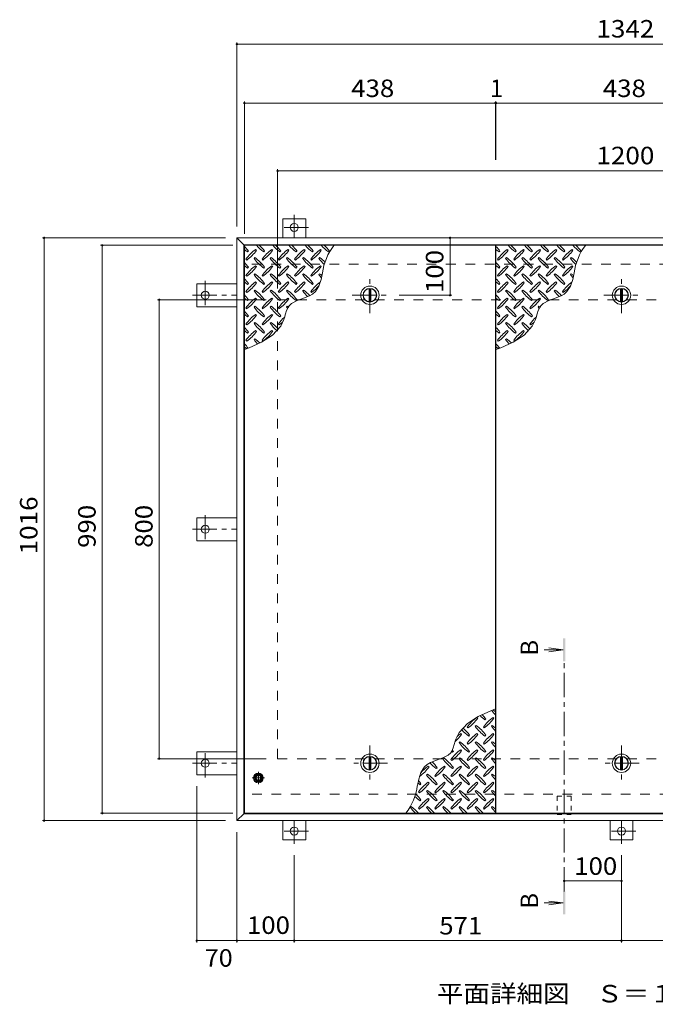
# Model space of a CAD drawing. Units: millimetres. Extents: x -2620 to 2728, y -1965 to 1605.
# Drawn here: x -2433 to -1324, y -236 to 1481 of the extents above; entities that cross this region are included whole.
import ezdxf

# ---------------------------------------------------------------- set-up
doc = ezdxf.new("R2010")
doc.units = ezdxf.units.MM
doc.header["$LTSCALE"] = 10
for name, pattern in [('JWW_CENTER1', [6.773333, 4.233333, -0.846667, 0.846667, -0.846667]), ('JWW_DASHED1', [1.693333, 0.846667, -0.846667]), ('JWW_DASHED2', [3.386667, 1.693333, -1.693333])]:
    doc.linetypes.add(name, pattern=pattern)
for name, color, linetype in [('0-7', 7, 'Continuous'), ('0-9', 7, 'Continuous'), ('0-A', 7, 'Continuous'), ('0-B', 7, 'Continuous'), ('0-C', 7, 'Continuous'), ('0-E', 7, 'Continuous'), ('0-F', 7, 'Continuous'), ('その他', 7, 'Continuous'), ('仕上', 7, 'Continuous'), ('寸法', 7, 'Continuous'), ('建具', 7, 'Continuous'), ('躯体', 7, 'Continuous')]:
    doc.layers.add(name, color=color, linetype=linetype)
doc.styles.add('ＭＳ ゴシック', font='msgothic.ttc', dxfattribs={"height": 1})

msp = doc.modelspace()

# ---------------------------------------------------------------- linework, layer by layer
at = {"layer": '0-7', "color": 30, "linetype": 'Continuous', "lineweight": 5}
for radius in [5, 4.19]:
    msp.add_circle((-2016.1, 158.8), radius, dxfattribs=at)
at = {"layer": '0-9', "color": 211, "linetype": 'Continuous', "lineweight": 5}
for p, q in [((-2035.1, 1075.8), (-2033.6, 1077.2)), ((-2022.3, 1065.9), (-2023.7, 1064.5)), ((-2019.5, 1078.6), (-2020.9, 1080)), ((-2006.8, 1075.8), (-2005.4, 1077.2)), ((-1994, 1065.9), (-1995.5, 1064.5)), ((-1991.2, 1078.6), (-1992.6, 1080)), ((-1978.5, 1075.8), (-1977.1, 1077.2)), ((-1965.8, 1065.9), (-1967.2, 1064.5)), ((-1962.9, 1078.6), (-1964.3, 1080)), ((-1950.2, 1075.8), (-1948.8, 1077.2)), ((-1937.5, 1065.9), (-1938.9, 1064.5)), ((-1934.6, 1078.6), (-1936.1, 1080)), ((-1921.9, 1075.8), (-1920.5, 1077.2)), ((-1909.2, 1065.9), (-1910.6, 1064.5)), ((-1906.4, 1078.6), (-1907.8, 1080)), ((-1893.6, 1075.8), (-1892.2, 1077.2)), ((-1596.1, 1075.8), (-1594.6, 1077.2)), ((-1583.3, 1065.9), (-1584.7, 1064.5)), ((-1580.5, 1078.6), (-1581.9, 1080)), ((-1567.8, 1075.8), (-1566.4, 1077.2)), ((-1555, 1065.9), (-1556.5, 1064.5)), ((-1552.2, 1078.6), (-1553.6, 1080)), ((-1539.5, 1075.8), (-1538.1, 1077.2)), ((-1526.8, 1065.9), (-1528.2, 1064.5)), ((-1523.9, 1078.6), (-1525.3, 1080)), ((-1511.2, 1075.8), (-1509.8, 1077.2)), ((-1498.5, 1065.9), (-1499.9, 1064.5)), ((-1495.6, 1078.6), (-1497.1, 1080)), ((-1482.9, 1075.8), (-1481.5, 1077.2)), ((-1470.2, 1065.9), (-1471.6, 1064.5)), ((-1467.4, 1078.6), (-1468.8, 1080)), ((-1454.6, 1075.8), (-1453.2, 1077.2)), ((-2037.9, 1063.1), (-2036.5, 1061.7)), ((-2035.1, 1047.5), (-2033.6, 1048.9)), ((-2019.5, 1050.4), (-2020.9, 1051.8)), ((-2009.6, 1063.1), (-2008.2, 1061.7)), ((-2006.8, 1047.5), (-2005.4, 1048.9)), ((-1991.2, 1050.4), (-1992.6, 1051.8)), ((-1981.3, 1063.1), (-1979.9, 1061.7)), ((-1978.5, 1047.5), (-1977.1, 1048.9)), ((-1962.9, 1050.4), (-1964.3, 1051.8)), ((-1953, 1063.1), (-1951.6, 1061.7)), ((-1950.2, 1047.5), (-1948.8, 1048.9)), ((-1934.6, 1050.4), (-1936.1, 1051.8)), ((-1924.7, 1063.1), (-1923.3, 1061.7)), ((-1921.9, 1047.5), (-1920.5, 1048.9)), ((-1906.4, 1050.4), (-1907.8, 1051.8)), ((-1598.9, 1063.1), (-1597.5, 1061.7)), ((-1596.1, 1047.5), (-1594.6, 1048.9)), ((-1580.5, 1050.4), (-1581.9, 1051.8)), ((-1570.6, 1063.1), (-1569.2, 1061.7)), ((-1567.8, 1047.5), (-1566.4, 1048.9)), ((-1552.2, 1050.4), (-1553.6, 1051.8)), ((-1542.3, 1063.1), (-1540.9, 1061.7)), ((-1539.5, 1047.5), (-1538.1, 1048.9)), ((-1523.9, 1050.4), (-1525.3, 1051.8)), ((-1514, 1063.1), (-1512.6, 1061.7)), ((-1511.2, 1047.5), (-1509.8, 1048.9)), ((-1495.6, 1050.4), (-1497.1, 1051.8)), ((-1485.7, 1063.1), (-1484.3, 1061.7)), ((-1482.9, 1047.5), (-1481.5, 1048.9)), ((-1467.4, 1050.4), (-1468.8, 1051.8)), ((-2037.9, 1034.8), (-2036.5, 1033.4)), ((-2022.3, 1037.6), (-2023.7, 1036.2)), ((-2009.6, 1034.8), (-2008.2, 1033.4)), ((-1994, 1037.6), (-1995.5, 1036.2)), ((-1981.3, 1034.8), (-1979.9, 1033.4)), ((-1965.8, 1037.6), (-1967.2, 1036.2)), ((-1953, 1034.8), (-1951.6, 1033.4)), ((-1937.5, 1037.6), (-1938.9, 1036.2)), ((-1924.7, 1034.8), (-1923.3, 1033.4)), ((-1909.2, 1037.6), (-1910.6, 1036.2)), ((-1906.7, 1027.9), (-1904.3, 1039.3)), ((-1598.9, 1034.8), (-1597.5, 1033.4)), ((-1583.3, 1037.6), (-1584.7, 1036.2)), ((-1570.6, 1034.8), (-1569.2, 1033.4)), ((-1555, 1037.6), (-1556.5, 1036.2)), ((-1542.3, 1034.8), (-1540.9, 1033.4)), ((-1526.8, 1037.6), (-1528.2, 1036.2)), ((-1514, 1034.8), (-1512.6, 1033.4)), ((-1498.5, 1037.6), (-1499.9, 1036.2)), ((-1485.7, 1034.8), (-1484.3, 1033.4)), ((-1470.2, 1037.6), (-1471.6, 1036.2)), ((-1467.7, 1027.9), (-1465.3, 1039.3)), ((-2035.1, 1019.2), (-2033.6, 1020.7)), ((-2019.5, 1022.1), (-2020.9, 1023.5)), ((-2006.8, 1019.2), (-2005.4, 1020.7)), ((-1991.2, 1022.1), (-1992.6, 1023.5)), ((-1978.5, 1019.2), (-1977.1, 1020.7)), ((-1962.9, 1022.1), (-1964.3, 1023.5)), ((-1950.2, 1019.2), (-1948.8, 1020.7)), ((-1934.6, 1022.1), (-1936.1, 1023.5)), ((-1921.9, 1019.2), (-1920.5, 1020.7)), ((-1916.7, 1006.7), (-1910.6, 1016.3)), ((-1910.6, 1016.3), (-1906.7, 1027.9)), ((-1596.1, 1019.2), (-1594.6, 1020.7)), ((-1580.5, 1022.1), (-1581.9, 1023.5)), ((-1567.8, 1019.2), (-1566.4, 1020.7)), ((-1552.2, 1022.1), (-1553.6, 1023.5)), ((-1539.5, 1019.2), (-1538.1, 1020.7)), ((-1523.9, 1022.1), (-1525.3, 1023.5)), ((-1511.2, 1019.2), (-1509.8, 1020.7)), ((-1495.6, 1022.1), (-1497.1, 1023.5)), ((-1482.9, 1019.2), (-1481.5, 1020.7)), ((-1477.7, 1006.7), (-1471.6, 1016.3)), ((-1471.6, 1016.3), (-1467.7, 1027.9)), ((-2037.9, 1006.5), (-2036.5, 1005.1)), ((-2022.3, 1009.3), (-2023.7, 1007.9)), ((-2009.6, 1006.5), (-2008.2, 1005.1)), ((-1994, 1009.3), (-1995.5, 1007.9)), ((-1981.3, 1006.5), (-1979.9, 1005.1)), ((-1965.8, 1009.3), (-1967.2, 1007.9)), ((-1953, 1006.5), (-1951.6, 1005.1)), ((-1937.5, 1009.3), (-1938.9, 1007.9)), ((-1937.6, 994.9), (-1927, 999.1)), ((-1927, 999.1), (-1921.6, 1002.3)), ((-1924.7, 1006.5), (-1923.3, 1005.1)), ((-1921.6, 1002.3), (-1916.7, 1006.7)), ((-1598.9, 1006.5), (-1597.5, 1005.1)), ((-1583.3, 1009.3), (-1584.7, 1007.9)), ((-1570.6, 1006.5), (-1569.2, 1005.1)), ((-1555, 1009.3), (-1556.5, 1007.9)), ((-1542.3, 1006.5), (-1540.9, 1005.1)), ((-1526.8, 1009.3), (-1528.2, 1007.9)), ((-1514, 1006.5), (-1512.6, 1005.1)), ((-1498.5, 1009.3), (-1499.9, 1007.9)), ((-1498.6, 994.9), (-1488, 999.1)), ((-1488, 999.1), (-1482.6, 1002.3)), ((-1485.7, 1006.5), (-1484.3, 1005.1)), ((-1482.6, 1002.3), (-1477.7, 1006.7)), ((-2035.1, 991), (-2033.6, 992.4)), ((-2022.3, 981.1), (-2023.7, 979.6)), ((-2019.5, 993.8), (-2020.9, 995.2)), ((-2006.8, 991), (-2005.4, 992.4)), ((-1994, 981.1), (-1995.5, 979.6)), ((-1991.2, 993.8), (-1992.6, 995.2)), ((-1978.5, 991), (-1977.1, 992.4)), ((-1965.8, 981.1), (-1967.2, 979.6)), ((-1966.8, 973.6), (-1964.3, 979)), ((-1962.9, 993.8), (-1964.3, 995.2)), ((-1964.3, 979), (-1962.5, 981.8)), ((-1962.5, 981.8), (-1958.2, 985.9)), ((-1958.2, 985.9), (-1948.6, 991)), ((-1950.2, 991), (-1948.8, 992.4)), ((-1948.6, 991), (-1937.6, 994.9)), ((-1596.1, 991), (-1594.6, 992.4)), ((-1583.3, 981.1), (-1584.7, 979.6)), ((-1580.5, 993.8), (-1581.9, 995.2)), ((-1567.8, 991), (-1566.4, 992.4)), ((-1555, 981.1), (-1556.5, 979.6)), ((-1552.2, 993.8), (-1553.6, 995.2)), ((-1539.5, 991), (-1538.1, 992.4)), ((-1526.8, 981.1), (-1528.2, 979.6)), ((-1527.8, 973.6), (-1525.3, 979)), ((-1523.9, 993.8), (-1525.3, 995.2)), ((-1525.3, 979), (-1523.5, 981.8)), ((-1523.5, 981.8), (-1519.2, 985.9)), ((-1519.2, 985.9), (-1509.6, 991)), ((-1511.2, 991), (-1509.8, 992.4)), ((-1509.6, 991), (-1498.6, 994.9)), ((-2037.9, 978.2), (-2036.5, 976.8)), ((-2035.1, 962.7), (-2033.6, 964.1)), ((-2019.5, 965.5), (-2020.9, 966.9)), ((-2009.6, 978.2), (-2008.2, 976.8)), ((-2006.8, 962.7), (-2005.4, 964.1)), ((-1991.2, 965.5), (-1992.6, 966.9)), ((-1981.3, 978.2), (-1979.9, 976.8)), ((-1978.5, 962.7), (-1977.1, 964.1)), ((-1971.6, 957.9), (-1970.4, 961.4)), ((-1970.4, 961.4), (-1968.7, 967.6)), ((-1968.7, 967.6), (-1966.8, 973.6)), ((-1598.9, 978.2), (-1597.5, 976.8)), ((-1596.1, 962.7), (-1594.6, 964.1)), ((-1580.5, 965.5), (-1581.9, 966.9)), ((-1570.6, 978.2), (-1569.2, 976.8)), ((-1567.8, 962.7), (-1566.4, 964.1)), ((-1552.2, 965.5), (-1553.6, 966.9)), ((-1542.3, 978.2), (-1540.9, 976.8)), ((-1539.5, 962.7), (-1538.1, 964.1)), ((-1532.6, 957.9), (-1531.4, 961.4)), ((-1531.4, 961.4), (-1529.7, 967.6)), ((-1529.7, 967.6), (-1527.8, 973.6)), ((-2037.9, 949.9), (-2036.5, 948.5)), ((-2022.3, 952.8), (-2023.7, 951.4)), ((-2009.6, 949.9), (-2008.2, 948.5)), ((-1994, 952.8), (-1995.5, 951.4)), ((-1991.6, 930.8), (-1977.2, 946.6)), ((-1981.3, 949.9), (-1979.9, 948.5)), ((-1977.2, 946.6), (-1971.6, 957.9)), ((-1598.9, 949.9), (-1597.5, 948.5)), ((-1583.3, 952.8), (-1584.7, 951.4)), ((-1570.6, 949.9), (-1569.2, 948.5)), ((-1555, 952.8), (-1556.5, 951.4)), ((-1552.6, 930.8), (-1538.2, 946.6)), ((-1542.3, 949.9), (-1540.9, 948.5)), ((-1538.2, 946.6), (-1532.6, 957.9)), ((-2035.1, 934.4), (-2033.6, 935.8)), ((-2019.5, 937.2), (-2020.9, 938.6)), ((-2010.5, 918.6), (-1991.6, 930.8)), ((-2006.8, 934.4), (-2005.4, 935.8)), ((-1991.2, 937.2), (-1992.6, 938.6)), ((-1596.1, 934.4), (-1594.6, 935.8)), ((-1580.5, 937.2), (-1581.9, 938.6)), ((-1571.5, 918.6), (-1552.6, 930.8)), ((-1567.8, 934.4), (-1566.4, 935.8)), ((-1552.2, 937.2), (-1553.6, 938.6)), ((-2037.9, 921.7), (-2036.5, 920.2)), ((-2032.3, 908.7), (-2010.5, 918.6)), ((-2022.3, 924.5), (-2023.7, 923.1)), ((-2009.6, 921.7), (-2008.2, 920.2)), ((-1598.9, 921.7), (-1597.5, 920.2)), ((-1593.3, 908.7), (-1571.5, 918.6)), ((-1583.3, 924.5), (-1584.7, 923.1)), ((-1570.6, 921.7), (-1569.2, 920.2)), ((-2040.6, 905.4), (-2032.3, 908.7)), ((-1601.6, 905.4), (-1593.3, 908.7)), ((-1610.8, 275.9), (-1632.6, 265.9)), ((-1602.6, 279.2), (-1610.8, 275.9)), ((-1632.6, 265.9), (-1651.5, 253.7)), ((-1633.5, 262.9), (-1634.9, 264.3)), ((-1620.8, 260.1), (-1619.4, 261.5)), ((-1605.2, 262.9), (-1606.6, 264.3)), ((-1651.5, 253.7), (-1665.9, 238)), ((-1651.9, 247.3), (-1650.5, 245.9)), ((-1636.3, 250.2), (-1637.7, 248.8)), ((-1623.6, 247.3), (-1622.2, 245.9)), ((-1608.1, 250.2), (-1609.5, 248.8)), ((-1671.5, 226.6), (-1672.7, 223.1)), ((-1665.9, 238), (-1671.5, 226.6)), ((-1661.8, 234.6), (-1663.2, 236)), ((-1649.1, 231.8), (-1647.6, 233.2)), ((-1633.5, 234.6), (-1634.9, 236)), ((-1620.8, 231.8), (-1619.4, 233.2)), ((-1605.2, 234.6), (-1606.6, 236)), ((-1676.3, 211), (-1678.8, 205.5)), ((-1674.4, 217), (-1676.3, 211)), ((-1672.7, 223.1), (-1674.4, 217)), ((-1664.6, 221.9), (-1666, 220.5)), ((-1661.8, 206.3), (-1663.2, 207.7)), ((-1651.9, 219.1), (-1650.5, 217.6)), ((-1636.3, 221.9), (-1637.7, 220.5)), ((-1633.5, 206.3), (-1634.9, 207.7)), ((-1623.6, 219.1), (-1622.2, 217.6)), ((-1608.1, 221.9), (-1609.5, 220.5)), ((-1605.2, 206.3), (-1606.6, 207.7)), ((-1705.5, 189.6), (-1716.1, 185.4)), ((-1694.5, 193.5), (-1705.5, 189.6)), ((-1684.9, 198.6), (-1694.5, 193.5)), ((-1692.9, 193.6), (-1694.3, 192.2)), ((-1680.6, 202.7), (-1684.9, 198.6)), ((-1678.8, 205.5), (-1680.6, 202.7)), ((-1680.2, 190.8), (-1678.8, 189.4)), ((-1677.3, 203.5), (-1675.9, 204.9)), ((-1664.6, 193.6), (-1666, 192.2)), ((-1651.9, 190.8), (-1650.5, 189.4)), ((-1649.1, 203.5), (-1647.6, 204.9)), ((-1636.3, 193.6), (-1637.7, 192.2)), ((-1623.6, 190.8), (-1622.2, 189.4)), ((-1620.8, 203.5), (-1619.4, 204.9)), ((-1608.1, 193.6), (-1609.5, 192.2)), ((-1726.4, 177.9), (-1732.5, 168.3)), ((-1721.5, 182.3), (-1726.4, 177.9)), ((-1716.1, 185.4), (-1721.5, 182.3)), ((-1718.4, 178), (-1719.8, 179.5)), ((-1705.6, 175.2), (-1704.2, 176.6)), ((-1690.1, 178), (-1691.5, 179.5)), ((-1677.3, 175.2), (-1675.9, 176.6)), ((-1661.8, 178), (-1663.2, 179.5)), ((-1649.1, 175.2), (-1647.6, 176.6)), ((-1633.5, 178), (-1634.9, 179.5)), ((-1620.8, 175.2), (-1619.4, 176.6)), ((-1605.2, 178), (-1606.6, 179.5)), ((-1736.4, 156.7), (-1738.8, 145.3)), ((-1732.5, 168.3), (-1736.4, 156.7)), ((-1721.2, 165.3), (-1722.6, 163.9)), ((-1708.5, 162.5), (-1707, 161.1)), ((-1692.9, 165.3), (-1694.3, 163.9)), ((-1680.2, 162.5), (-1678.8, 161.1)), ((-1664.6, 165.3), (-1666, 163.9)), ((-1651.9, 162.5), (-1650.5, 161.1)), ((-1636.3, 165.3), (-1637.7, 163.9)), ((-1623.6, 162.5), (-1622.2, 161.1)), ((-1608.1, 165.3), (-1609.5, 163.9)), ((-1733.9, 146.9), (-1732.5, 148.3)), ((-1718.4, 149.8), (-1719.8, 151.2)), ((-1705.6, 146.9), (-1704.2, 148.3)), ((-1690.1, 149.8), (-1691.5, 151.2)), ((-1677.3, 146.9), (-1675.9, 148.3)), ((-1661.8, 149.8), (-1663.2, 151.2)), ((-1649.1, 146.9), (-1647.6, 148.3)), ((-1633.5, 149.8), (-1634.9, 151.2)), ((-1620.8, 146.9), (-1619.4, 148.3)), ((-1605.2, 149.8), (-1606.6, 151.2)), ((-1736.7, 134.2), (-1735.3, 132.8)), ((-1721.2, 137), (-1722.6, 135.6)), ((-1718.4, 121.5), (-1719.8, 122.9)), ((-1708.5, 134.2), (-1707, 132.8)), ((-1692.9, 137), (-1694.3, 135.6)), ((-1690.1, 121.5), (-1691.5, 122.9)), ((-1680.2, 134.2), (-1678.8, 132.8)), ((-1664.6, 137), (-1666, 135.6)), ((-1661.8, 121.5), (-1663.2, 122.9)), ((-1651.9, 134.2), (-1650.5, 132.8)), ((-1636.3, 137), (-1637.7, 135.6)), ((-1633.5, 121.5), (-1634.9, 122.9)), ((-1623.6, 134.2), (-1622.2, 132.8)), ((-1608.1, 137), (-1609.5, 135.6)), ((-1605.2, 121.5), (-1606.6, 122.9)), ((-1749.5, 108.8), (-1750.9, 107.3)), ((-1736.7, 105.9), (-1735.3, 104.5)), ((-1733.9, 118.6), (-1732.5, 120.1)), ((-1721.2, 108.8), (-1722.6, 107.3)), ((-1708.5, 105.9), (-1707, 104.5)), ((-1705.6, 118.6), (-1704.2, 120.1)), ((-1692.9, 108.8), (-1694.3, 107.3)), ((-1680.2, 105.9), (-1678.8, 104.5)), ((-1677.3, 118.6), (-1675.9, 120.1)), ((-1664.6, 108.8), (-1666, 107.3)), ((-1651.9, 105.9), (-1650.5, 104.5)), ((-1649.1, 118.6), (-1647.6, 120.1)), ((-1636.3, 108.8), (-1637.7, 107.3)), ((-1623.6, 105.9), (-1622.2, 104.5)), ((-1620.8, 118.6), (-1619.4, 120.1)), ((-1608.1, 108.8), (-1609.5, 107.3))]:
    msp.add_line(p, q, dxfattribs=at)
for centre, radius, start, end in [((-2092.7, 1035.1), 72.5, 35.4727, 44.0249), ((-1964.7, 1134.9), 72.5, 221.0079, 234.5273), ((-2064.4, 1035.1), 72.5, 35.4727, 45.9751), ((-1936.4, 1134.9), 72.5, 221.0079, 234.5273), ((-2036.1, 1035.1), 72.5, 35.4727, 45.9751), ((-1908.1, 1134.9), 72.5, 221.0079, 234.5273), ((-2007.8, 1035.1), 72.5, 35.4727, 45.9751), ((-1879.8, 1134.9), 72.5, 221.0079, 234.5273), ((-1979.5, 1035.1), 72.5, 35.4727, 45.9751), ((-1851.6, 1134.9), 72.5, 221.0079, 234.5273), ((-1803.1, 1025.5), 102.1, 142.798, 172.2546), ((-1951.3, 1035.1), 72.5, 35.4727, 45.9751), ((-1653.7, 1035.1), 72.5, 35.4727, 44.0249), ((-1525.7, 1134.9), 72.5, 221.0079, 234.5273), ((-1625.4, 1035.1), 72.5, 35.4727, 45.9751), ((-1497.4, 1134.9), 72.5, 221.0079, 234.5273), ((-1597.1, 1035.1), 72.5, 35.4727, 45.9751), ((-1469.1, 1134.9), 72.5, 221.0079, 234.5273), ((-1568.8, 1035.1), 72.5, 35.4727, 45.9751), ((-1440.8, 1134.9), 72.5, 221.0079, 234.5273), ((-1540.5, 1035.1), 72.5, 35.4727, 45.9751), ((-1412.6, 1134.9), 72.5, 221.0079, 234.5273), ((-1364.1, 1025.5), 102.1, 142.798, 172.2546), ((-1512.3, 1035.1), 72.5, 35.4727, 45.9751), ((-1993, 1134.9), 72.5, 228.9921, 234.5273), ((-1978.8, 1021), 72.5, 125.4727, 144.5273), ((-2078.5, 1120.7), 72.5, 305.4726, 324.5273), ((-1964.7, 1106.6), 72.5, 215.4726, 234.5273), ((-2064.4, 1006.9), 72.5, 35.4727, 54.5273), ((-1950.6, 1021), 72.5, 125.4727, 144.5273), ((-2050.3, 1120.7), 72.5, 305.4726, 324.5273), ((-1936.4, 1106.6), 72.5, 215.4726, 234.5273), ((-2036.1, 1006.9), 72.5, 35.4727, 54.5273), ((-1922.3, 1021), 72.5, 125.4727, 144.5273), ((-2022, 1120.7), 72.5, 305.4726, 324.5273), ((-1908.1, 1106.6), 72.5, 215.4726, 234.5273), ((-2007.8, 1006.9), 72.5, 35.4727, 54.5273), ((-1894, 1021), 72.5, 125.4727, 144.5273), ((-1993.7, 1120.7), 72.5, 305.4726, 324.5273), ((-1879.8, 1106.6), 72.5, 215.4726, 234.5273), ((-1979.5, 1006.9), 72.5, 35.4727, 54.5273), ((-1865.7, 1021), 72.5, 125.4727, 144.5273), ((-1965.4, 1120.7), 72.5, 305.4726, 324.5273), ((-1851.6, 1106.6), 72.5, 215.4726, 226.6986), ((-1951.3, 1006.9), 72.5, 44.946, 54.5273), ((-1554, 1134.9), 72.5, 228.9921, 234.5273), ((-1539.8, 1021), 72.5, 125.4727, 144.5273), ((-1639.5, 1120.7), 72.5, 305.4726, 324.5273), ((-1525.7, 1106.6), 72.5, 215.4726, 234.5273), ((-1625.4, 1006.9), 72.5, 35.4727, 54.5273), ((-1511.6, 1021), 72.5, 125.4727, 144.5273), ((-1611.3, 1120.7), 72.5, 305.4726, 324.5273), ((-1497.4, 1106.6), 72.5, 215.4726, 234.5273), ((-1597.1, 1006.9), 72.5, 35.4727, 54.5273), ((-1483.3, 1021), 72.5, 125.4727, 144.5273), ((-1583, 1120.7), 72.5, 305.4726, 324.5273), ((-1469.1, 1106.6), 72.5, 215.4726, 234.5273), ((-1568.8, 1006.9), 72.5, 35.4727, 54.5273), ((-1455, 1021), 72.5, 125.4727, 144.5273), ((-1554.7, 1120.7), 72.5, 305.4726, 324.5273), ((-1440.8, 1106.6), 72.5, 215.4726, 234.5273), ((-1540.5, 1006.9), 72.5, 35.4727, 54.5273), ((-1426.7, 1021), 72.5, 125.4727, 144.5273), ((-1526.4, 1120.7), 72.5, 305.4726, 324.5273), ((-1412.6, 1106.6), 72.5, 215.4726, 226.6986), ((-1512.3, 1006.9), 72.5, 44.946, 54.5273), ((-2092.7, 1006.9), 72.5, 35.4727, 44.0249), ((-1993, 1106.6), 72.5, 228.9921, 234.5273), ((-1978.8, 992.7), 72.5, 125.4727, 144.5273), ((-2078.5, 1092.4), 72.5, 305.4726, 324.5273), ((-1950.6, 992.7), 72.5, 125.4727, 144.5273), ((-2050.3, 1092.4), 72.5, 305.4726, 324.5273), ((-1922.3, 992.7), 72.5, 125.4727, 144.5273), ((-2022, 1092.4), 72.5, 305.4726, 324.5273), ((-1894, 992.7), 72.5, 125.4727, 144.5273), ((-1993.7, 1092.4), 72.5, 305.4726, 324.5273), ((-1865.7, 992.7), 72.5, 125.4727, 144.5273), ((-1965.4, 1092.4), 72.5, 305.4726, 324.5273), ((-1653.7, 1006.9), 72.5, 35.4727, 44.0249), ((-1554, 1106.6), 72.5, 228.9921, 234.5273), ((-1539.8, 992.7), 72.5, 125.4727, 144.5273), ((-1639.5, 1092.4), 72.5, 305.4726, 324.5273), ((-1511.6, 992.7), 72.5, 125.4727, 144.5273), ((-1611.3, 1092.4), 72.5, 305.4726, 324.5273), ((-1483.3, 992.7), 72.5, 125.4727, 144.5273), ((-1583, 1092.4), 72.5, 305.4726, 324.5273), ((-1455, 992.7), 72.5, 125.4727, 144.5273), ((-1554.7, 1092.4), 72.5, 305.4726, 324.5273), ((-1426.7, 992.7), 72.5, 125.4727, 144.5273), ((-1526.4, 1092.4), 72.5, 305.4726, 324.5273), ((-1964.7, 1078.3), 72.5, 215.4726, 234.5273), ((-2064.4, 978.6), 72.5, 35.4727, 54.5273), ((-1936.4, 1078.3), 72.5, 215.4726, 234.5273), ((-2036.1, 978.6), 72.5, 35.4727, 54.5273), ((-1908.1, 1078.3), 72.5, 215.4726, 234.5273), ((-2007.8, 978.6), 72.5, 35.4727, 54.5273), ((-1879.8, 1078.3), 72.5, 215.4726, 234.5273), ((-1979.5, 978.6), 72.5, 35.4727, 54.5273), ((-1851.6, 1078.3), 72.5, 215.4726, 221.1628), ((-1951.3, 978.6), 72.5, 50.6568, 54.5273), ((-1525.7, 1078.3), 72.5, 215.4726, 234.5273), ((-1625.4, 978.6), 72.5, 35.4727, 54.5273), ((-1497.4, 1078.3), 72.5, 215.4726, 234.5273), ((-1597.1, 978.6), 72.5, 35.4727, 54.5273), ((-1469.1, 1078.3), 72.5, 215.4726, 234.5273), ((-1568.8, 978.6), 72.5, 35.4727, 54.5273), ((-1440.8, 1078.3), 72.5, 215.4726, 234.5273), ((-1540.5, 978.6), 72.5, 35.4727, 54.5273), ((-1412.6, 1078.3), 72.5, 215.4726, 221.1628), ((-1512.3, 978.6), 72.5, 50.6568, 54.5273), ((-2092.7, 978.6), 72.5, 35.4727, 44.0249), ((-1993, 1078.3), 72.5, 228.9921, 234.5273), ((-1978.8, 964.4), 72.5, 125.4727, 144.5273), ((-2078.5, 1064.1), 72.5, 305.4726, 324.5273), ((-1950.6, 964.4), 72.5, 125.4727, 144.5273), ((-2050.3, 1064.1), 72.5, 305.4726, 324.5273), ((-1922.3, 964.4), 72.5, 125.4727, 144.5273), ((-2022, 1064.1), 72.5, 305.4726, 324.5273), ((-1894, 964.4), 72.5, 125.4727, 144.5273), ((-1993.7, 1064.1), 72.5, 305.4726, 324.5273), ((-1865.7, 964.4), 72.5, 126.007, 144.5273), ((-1965.4, 1064.1), 72.5, 305.4726, 319.2924), ((-1653.7, 978.6), 72.5, 35.4727, 44.0249), ((-1554, 1078.3), 72.5, 228.9921, 234.5273), ((-1539.8, 964.4), 72.5, 125.4727, 144.5273), ((-1639.5, 1064.1), 72.5, 305.4726, 324.5273), ((-1511.6, 964.4), 72.5, 125.4727, 144.5273), ((-1611.3, 1064.1), 72.5, 305.4726, 324.5273), ((-1483.3, 964.4), 72.5, 125.4727, 144.5273), ((-1583, 1064.1), 72.5, 305.4726, 324.5273), ((-1455, 964.4), 72.5, 125.4727, 144.5273), ((-1554.7, 1064.1), 72.5, 305.4726, 324.5273), ((-1426.7, 964.4), 72.5, 126.007, 144.5273), ((-1526.4, 1064.1), 72.5, 305.4726, 319.2924), ((-2092.7, 950.3), 72.5, 35.4727, 44.0249), ((-1964.7, 1050), 72.5, 215.4726, 234.5273), ((-2064.4, 950.3), 72.5, 35.4727, 54.5273), ((-1936.4, 1050), 72.5, 215.4726, 234.5273), ((-2036.1, 950.3), 72.5, 35.4727, 54.5273), ((-1908.1, 1050), 72.5, 215.4726, 234.5273), ((-2007.8, 950.3), 72.5, 35.4727, 54.5273), ((-1879.8, 1050), 72.5, 215.4726, 225.9971), ((-1979.5, 950.3), 72.5, 42.7481, 54.5273), ((-1653.7, 950.3), 72.5, 35.4727, 44.0249), ((-1525.7, 1050), 72.5, 215.4726, 234.5273), ((-1625.4, 950.3), 72.5, 35.4727, 54.5273), ((-1497.4, 1050), 72.5, 215.4726, 234.5273), ((-1597.1, 950.3), 72.5, 35.4727, 54.5273), ((-1469.1, 1050), 72.5, 215.4726, 234.5273), ((-1568.8, 950.3), 72.5, 35.4727, 54.5273), ((-1440.8, 1050), 72.5, 215.4726, 225.9971), ((-1540.5, 950.3), 72.5, 42.7481, 54.5273), ((-1993, 1050), 72.5, 228.9921, 234.5273), ((-1978.8, 936.2), 72.5, 125.4727, 144.5273), ((-2078.5, 1035.9), 72.5, 305.4726, 324.5273), ((-1964.7, 1021.7), 72.5, 215.4726, 234.5273), ((-2064.4, 922), 72.5, 35.4727, 54.5273), ((-1950.6, 936.2), 72.5, 125.4727, 144.5273), ((-2050.3, 1035.9), 72.5, 305.4726, 324.5273), ((-1936.4, 1021.7), 72.5, 215.4726, 234.5273), ((-2036.1, 922), 72.5, 35.4727, 54.5273), ((-1922.3, 936.2), 72.5, 125.4727, 144.5273), ((-2022, 1035.9), 72.5, 305.4726, 324.5273), ((-1908.1, 1021.7), 72.5, 215.4726, 218.0357), ((-2007.8, 922), 72.5, 52.7083, 54.5273), ((-1554, 1050), 72.5, 228.9921, 234.5273), ((-1539.8, 936.2), 72.5, 125.4727, 144.5273), ((-1639.5, 1035.9), 72.5, 305.4726, 324.5273), ((-1525.7, 1021.7), 72.5, 215.4726, 234.5273), ((-1625.4, 922), 72.5, 35.4727, 54.5273), ((-1511.6, 936.2), 72.5, 125.4727, 144.5273), ((-1611.3, 1035.9), 72.5, 305.4726, 324.5273), ((-1497.4, 1021.7), 72.5, 215.4726, 234.5273), ((-1597.1, 922), 72.5, 35.4727, 54.5273), ((-1483.3, 936.2), 72.5, 125.4727, 144.5273), ((-1583, 1035.9), 72.5, 305.4726, 324.5273), ((-1469.1, 1021.7), 72.5, 215.4726, 218.0357), ((-1568.8, 922), 72.5, 52.7083, 54.5273), ((-2092.7, 922), 72.5, 35.4727, 44.0249), ((-1993, 1021.7), 72.5, 228.9921, 234.5273), ((-1978.8, 907.9), 72.5, 125.4727, 144.5273), ((-2078.5, 1007.6), 72.5, 305.4726, 324.5273), ((-1950.6, 907.9), 72.5, 125.4727, 144.5273), ((-2050.3, 1007.6), 72.5, 305.4726, 324.5273), ((-1922.3, 907.9), 72.5, 131.3876, 144.5273), ((-1653.7, 922), 72.5, 35.4727, 44.0249), ((-1554, 1021.7), 72.5, 228.9921, 234.5273), ((-1539.8, 907.9), 72.5, 125.4727, 144.5273), ((-1639.5, 1007.6), 72.5, 305.4726, 324.5273), ((-1511.6, 907.9), 72.5, 125.4727, 144.5273), ((-1611.3, 1007.6), 72.5, 305.4726, 324.5273), ((-1483.3, 907.9), 72.5, 131.3876, 144.5273), ((-1964.7, 993.4), 72.5, 215.4726, 234.5273), ((-2064.4, 893.7), 72.5, 35.4727, 54.5273), ((-1936.4, 993.4), 72.5, 215.4726, 228.7796), ((-2036.1, 893.7), 72.5, 41.3528, 54.5273), ((-2022, 1007.6), 72.5, 305.4726, 311.5983), ((-1525.7, 993.4), 72.5, 215.4726, 234.5273), ((-1625.4, 893.7), 72.5, 35.4727, 54.5273), ((-1497.4, 993.4), 72.5, 215.4726, 228.7796), ((-1597.1, 893.7), 72.5, 41.3528, 54.5273), ((-1583, 1007.6), 72.5, 305.4726, 311.5983), ((-2092.7, 893.7), 72.5, 35.4727, 44.0249), ((-1993, 993.4), 72.5, 228.9921, 234.5273), ((-1978.8, 879.6), 72.5, 125.4727, 144.5273), ((-2078.5, 979.3), 72.5, 305.4726, 324.5273), ((-1950.6, 879.6), 72.5, 125.4727, 144.5273), ((-2050.3, 979.3), 72.5, 305.4726, 324.5273), ((-1653.7, 893.7), 72.5, 35.4727, 44.0249), ((-1554, 993.4), 72.5, 228.9921, 234.5273), ((-1539.8, 879.6), 72.5, 125.4727, 144.5273), ((-1639.5, 979.3), 72.5, 305.4726, 324.5273), ((-1511.6, 879.6), 72.5, 125.4727, 144.5273), ((-1611.3, 979.3), 72.5, 305.4726, 324.5273), ((-2092.7, 865.4), 72.5, 35.948, 44.0249), ((-1993, 965.1), 72.5, 228.9921, 233.2528), ((-1964.7, 965.1), 72.5, 215.4726, 223.2598), ((-2064.4, 865.4), 72.5, 45.5745, 54.5273), ((-1653.7, 865.4), 72.5, 35.948, 44.0249), ((-1554, 965.1), 72.5, 228.9921, 233.2528), ((-1525.7, 965.1), 72.5, 215.4726, 223.2598), ((-1625.4, 865.4), 72.5, 45.5745, 54.5273), ((-1550.4, 319.1), 72.5, 215.948, 224.0249), ((-1650.1, 219.4), 72.5, 48.9921, 53.2528), ((-1592.8, 205.3), 72.5, 125.4726, 144.5273), ((-1692.5, 305), 72.5, 305.4727, 324.5273), ((-1578.7, 319.1), 72.5, 225.5745, 234.5273), ((-1678.4, 219.4), 72.5, 35.4726, 43.2598), ((-1564.6, 205.3), 72.5, 125.4726, 144.5273), ((-1664.3, 305), 72.5, 305.4727, 324.5273), ((-1607, 290.8), 72.5, 221.3528, 234.5273), ((-1706.7, 191.1), 72.5, 35.4726, 48.7796), ((-1578.7, 290.8), 72.5, 215.4727, 234.5273), ((-1678.4, 191.1), 72.5, 35.4726, 54.5273), ((-1550.4, 290.8), 72.5, 215.4727, 224.0249), ((-1650.1, 191.1), 72.5, 48.9921, 54.5273), ((-1720.8, 276.7), 72.5, 311.3876, 324.5273), ((-1621.1, 177), 72.5, 125.4726, 131.5983), ((-1592.8, 177), 72.5, 125.4726, 144.5273), ((-1692.5, 276.7), 72.5, 305.4727, 324.5273), ((-1564.6, 177), 72.5, 125.4726, 144.5273), ((-1664.3, 276.7), 72.5, 305.4727, 324.5273), ((-1621.1, 148.7), 72.5, 125.4726, 144.5273), ((-1720.8, 248.4), 72.5, 305.4727, 324.5273), ((-1735, 162.8), 72.5, 35.4726, 38.0357), ((-1607, 262.5), 72.5, 215.4727, 234.5273), ((-1706.7, 162.8), 72.5, 35.4726, 54.5273), ((-1592.8, 148.7), 72.5, 125.4726, 144.5273), ((-1692.5, 248.4), 72.5, 305.4727, 324.5273), ((-1578.7, 262.5), 72.5, 215.4727, 234.5273), ((-1678.4, 162.8), 72.5, 35.4726, 54.5273), ((-1564.6, 148.7), 72.5, 125.4726, 144.5273), ((-1664.3, 248.4), 72.5, 305.4727, 324.5273), ((-1550.4, 262.5), 72.5, 215.4727, 224.0249), ((-1650.1, 162.8), 72.5, 48.9921, 54.5273), ((-1635.3, 234.3), 72.5, 215.4727, 234.5273), ((-1735, 134.6), 72.5, 35.4726, 54.5273), ((-1635.3, 262.5), 72.5, 232.7083, 234.5273), ((-1607, 234.3), 72.5, 215.4727, 234.5273), ((-1706.7, 134.6), 72.5, 35.4726, 54.5273), ((-1578.7, 234.3), 72.5, 215.4727, 234.5273), ((-1678.4, 134.6), 72.5, 35.4726, 54.5273), ((-1550.4, 234.3), 72.5, 215.4727, 224.0249), ((-1650.1, 134.6), 72.5, 48.9921, 54.5273), ((-1777.4, 220.1), 72.5, 306.007, 324.5273), ((-1677.7, 120.4), 72.5, 125.4726, 139.2924), ((-1663.6, 234.3), 72.5, 222.7481, 234.5273), ((-1763.3, 134.6), 72.5, 35.4726, 45.9971), ((-1649.4, 120.4), 72.5, 125.4726, 144.5273), ((-1749.1, 220.1), 72.5, 305.4727, 324.5273), ((-1621.1, 120.4), 72.5, 125.4726, 144.5273), ((-1720.8, 220.1), 72.5, 305.4727, 324.5273), ((-1592.8, 120.4), 72.5, 125.4726, 144.5273), ((-1692.5, 220.1), 72.5, 305.4727, 324.5273), ((-1564.6, 120.4), 72.5, 125.4726, 144.5273), ((-1664.3, 220.1), 72.5, 305.4727, 324.5273), ((-1663.6, 206), 72.5, 215.4727, 234.5273), ((-1763.3, 106.3), 72.5, 35.4726, 54.5273), ((-1635.3, 206), 72.5, 215.4727, 234.5273), ((-1735, 106.3), 72.5, 35.4726, 54.5273), ((-1607, 206), 72.5, 215.4727, 234.5273), ((-1706.7, 106.3), 72.5, 35.4726, 54.5273), ((-1578.7, 206), 72.5, 215.4727, 234.5273), ((-1678.4, 106.3), 72.5, 35.4726, 54.5273), ((-1550.4, 206), 72.5, 215.4727, 224.0249), ((-1650.1, 106.3), 72.5, 48.9921, 54.5273), ((-1840, 159), 102.1, 322.798, 352.2546), ((-1691.8, 206), 72.5, 230.6568, 234.5273), ((-1791.5, 106.3), 72.5, 35.4726, 41.1628), ((-1677.7, 92.1), 72.5, 125.4726, 144.5273), ((-1777.4, 191.8), 72.5, 305.4727, 324.5273), ((-1649.4, 92.1), 72.5, 125.4726, 144.5273), ((-1749.1, 191.8), 72.5, 305.4727, 324.5273), ((-1621.1, 92.1), 72.5, 125.4726, 144.5273), ((-1720.8, 191.8), 72.5, 305.4727, 324.5273), ((-1592.8, 92.1), 72.5, 125.4726, 144.5273), ((-1692.5, 191.8), 72.5, 305.4727, 324.5273), ((-1564.6, 92.1), 72.5, 125.4726, 144.5273), ((-1664.3, 191.8), 72.5, 305.4727, 324.5273), ((-1691.8, 177.7), 72.5, 224.946, 234.5273), ((-1791.5, 78), 72.5, 35.4726, 46.6986), ((-1677.7, 63.8), 72.5, 125.4726, 144.5273), ((-1777.4, 163.6), 72.5, 305.4727, 324.5273), ((-1663.6, 177.7), 72.5, 215.4727, 234.5273), ((-1763.3, 78), 72.5, 35.4726, 54.5273), ((-1649.4, 63.8), 72.5, 125.4726, 144.5273), ((-1749.1, 163.6), 72.5, 305.4727, 324.5273), ((-1635.3, 177.7), 72.5, 215.4727, 234.5273), ((-1735, 78), 72.5, 35.4726, 54.5273), ((-1621.1, 63.8), 72.5, 125.4726, 144.5273), ((-1720.8, 163.6), 72.5, 305.4727, 324.5273), ((-1607, 177.7), 72.5, 215.4727, 234.5273), ((-1706.7, 78), 72.5, 35.4726, 54.5273), ((-1592.8, 63.8), 72.5, 125.4726, 144.5273), ((-1692.5, 163.6), 72.5, 305.4727, 324.5273), ((-1578.7, 177.7), 72.5, 215.4727, 234.5273), ((-1678.4, 78), 72.5, 35.4726, 54.5273), ((-1564.6, 63.8), 72.5, 125.4726, 144.5273), ((-1664.3, 163.6), 72.5, 305.4727, 324.5273), ((-1550.4, 177.7), 72.5, 215.4727, 224.0249), ((-1650.1, 78), 72.5, 48.9921, 54.5273), ((-1691.8, 149.4), 72.5, 215.4727, 225.9751), ((-1791.5, 49.7), 72.5, 41.0079, 54.5273), ((-1663.6, 149.4), 72.5, 215.4727, 225.9751), ((-1763.3, 49.7), 72.5, 41.0079, 54.5273), ((-1635.3, 149.4), 72.5, 215.4727, 225.9751), ((-1735, 49.7), 72.5, 41.0079, 54.5273), ((-1607, 149.4), 72.5, 215.4727, 225.9751), ((-1706.7, 49.7), 72.5, 41.0079, 54.5273), ((-1578.7, 149.4), 72.5, 215.4727, 225.9751), ((-1678.4, 49.7), 72.5, 41.0079, 54.5273), ((-1550.4, 149.4), 72.5, 215.4727, 224.0249), ((-1650.1, 49.7), 72.5, 48.9921, 54.5273)]:
    msp.add_arc(centre, radius, start, end, dxfattribs=at)
at = {"layer": '0-A', "color": 3, "linetype": 'JWW_CENTER1', "lineweight": 9}
for p, q in [((-2026.7, 158.8), (-2005.4, 158.8)), ((-2016.1, 148.1), (-2016.1, 169.5))]:
    msp.add_line(p, q, dxfattribs=at)
at = {"layer": '0-B', "color": 2, "linetype": 'Continuous', "lineweight": 9}
for p, q in [((-2023.6, 158.8), (-2019.8, 165.3)), ((-2023.6, 158.8), (-2019.8, 152.3)), ((-2012.3, 165.3), (-2019.8, 165.3)), ((-2008.6, 158.8), (-2012.3, 165.3)), ((-2008.6, 158.8), (-2012.3, 152.3)), ((-2012.3, 152.3), (-2019.8, 152.3))]:
    msp.add_line(p, q, dxfattribs=at)
for radius in [8.5, 6.5]:
    msp.add_circle((-2016.1, 158.8), radius, dxfattribs=at)
at = {"layer": '0-C', "color": 2, "linetype": 'JWW_CENTER1', "lineweight": 9}
for p, q in [((-1821.6, 969.3), (-1821.6, 1031.3)), ((-1382.6, 969.3), (-1382.6, 1031.3)), ((-1852.6, 1000.3), (-1790.6, 1000.3)), ((-1413.6, 1000.3), (-1351.6, 1000.3)), ((-1821.6, 215.3), (-1821.6, 153.3)), ((-1382.6, 215.3), (-1382.6, 153.3)), ((-1790.6, 184.3), (-1852.6, 184.3)), ((-1351.6, 184.3), (-1413.6, 184.3))]:
    msp.add_line(p, q, dxfattribs=at)
at = {"layer": '0-C', "color": 2, "linetype": 'Continuous', "lineweight": 9}
for p, q in [((-1823.1, 1011.7), (-1823.1, 988.9)), ((-1820.1, 1011.7), (-1820.1, 988.9)), ((-1384.1, 1011.7), (-1384.1, 988.9)), ((-1381.1, 1011.7), (-1381.1, 988.9)), ((-1823.1, 172.9), (-1823.1, 195.7)), ((-1820.1, 172.9), (-1820.1, 195.7)), ((-1384.1, 172.9), (-1384.1, 195.7)), ((-1381.1, 172.9), (-1381.1, 195.7))]:
    msp.add_line(p, q, dxfattribs=at)
for centre, radius in [((-1821.6, 1000.3), 16), ((-1382.6, 1000.3), 16), ((-1821.6, 1000.3), 12), ((-1821.6, 1000.3), 11.5), ((-1382.6, 1000.3), 12), ((-1382.6, 1000.3), 11.5), ((-1821.6, 184.3), 16), ((-1821.6, 184.3), 12), ((-1821.6, 184.3), 11.5), ((-1382.6, 184.3), 16), ((-1382.6, 184.3), 12), ((-1382.6, 184.3), 11.5)]:
    msp.add_circle(centre, radius, dxfattribs=at)
at = {"layer": '0-E', "color": 3, "linetype": 'Continuous', "lineweight": 9}
for p, q in [((-1933.6, 1133.5), (-1973.6, 1133.5)), ((-1973.6, 1100.3), (-1973.6, 1133.5)), ((-1933.6, 1100.3), (-1933.6, 1133.5)), ((-2123.8, 1020.3), (-2123.8, 980.3)), ((-2053.6, 1020.3), (-2123.8, 1020.3)), ((-2053.6, 980.3), (-2123.8, 980.3)), ((-2123.8, 612.3), (-2123.8, 572.3)), ((-2053.6, 612.3), (-2123.8, 612.3)), ((-2053.6, 572.3), (-2123.8, 572.3)), ((-2123.8, 164.3), (-2123.8, 204.3)), ((-2053.6, 204.3), (-2123.8, 204.3)), ((-2053.6, 164.3), (-2123.8, 164.3)), ((-1973.6, 84.3), (-1973.6, 51.1)), ((-1933.6, 84.3), (-1933.6, 51.1)), ((-1402.6, 84.3), (-1402.6, 51.1)), ((-1362.6, 84.3), (-1362.6, 51.1)), ((-1933.6, 51.1), (-1973.6, 51.1)), ((-1362.6, 51.1), (-1402.6, 51.1))]:
    msp.add_line(p, q, dxfattribs=at)
at = {"layer": '0-E', "color": 3, "linetype": 'JWW_CENTER1', "lineweight": 9}
for p, q in [((-1953.6, 1140.6), (-1953.6, 1100.5)), ((-1928.7, 1118.5), (-1977.6, 1118.5)), ((-2108.8, 1025.1), (-2108.8, 976.2)), ((-2130.9, 1000.3), (-2053.6, 1000.3)), ((-2108.8, 617.1), (-2108.8, 568.2)), ((-2130.9, 592.3), (-2053.6, 592.3)), ((-2108.8, 159.4), (-2108.8, 208.3)), ((-2130.9, 184.3), (-2053.6, 184.3)), ((-1953.6, 43.9), (-1953.6, 84.1)), ((-1382.6, 43.9), (-1382.6, 84.1)), ((-1928.7, 66.1), (-1977.6, 66.1)), ((-1357.7, 66.1), (-1406.6, 66.1))]:
    msp.add_line(p, q, dxfattribs=at)
at = {"layer": '0-E', "color": 3, "linetype": 'Continuous', "lineweight": 9}
for centre in [(-1953.6, 1118.5), (-2108.8, 1000.3), (-2108.8, 592.3), (-2108.8, 184.3), (-1953.6, 66.1), (-1382.6, 66.1)]:
    msp.add_circle(centre, 7, dxfattribs=at)
at = {"layer": '0-F', "color": 7, "linetype": 'Continuous', "lineweight": 9}
for p, q in [((-2053.6, 1441), (-2053.6, 1120.3)), ((-2053.6, 1438), (-711.6, 1438)), ((-2040.6, 1338.2), (-2040.6, 1107.3)), ((-2040.6, 1335.2), (-1602.6, 1335.2)), ((-1602.6, 1338.2), (-1602.6, 1236.5)), ((-1602.6, 1335.2), (-1601.6, 1335.2)), ((-1601.6, 1338.2), (-1601.6, 1236.5)), ((-1601.6, 1335.2), (-1163.6, 1335.2)), ((-1982.6, 1220), (-1982.6, 1012.3)), ((-1982.6, 1217), (-782.6, 1217)), ((-2393, 1100.3), (-2073.6, 1100.3)), ((-2390, 1100.3), (-2390, 84.3)), ((-1681.7, 1100.3), (-1681.7, 1000.3)), ((-2291.5, 1087.3), (-2060.6, 1087.3)), ((-2288.5, 97.3), (-2288.5, 1087.3)), ((-1678.7, 1000.3), (-1770.6, 1000.3)), ((-2192.1, 992.3), (-2002.6, 992.3)), ((-2189.1, 192.3), (-2189.1, 992.3)), ((-2192.1, 192.3), (-2002.6, 192.3)), ((-2123.8, -127.9), (-2123.8, 144.3)), ((-2291.5, 97.3), (-2060.6, 97.3)), ((-2393, 84.3), (-2073.6, 84.3)), ((-2053.6, -127.9), (-2053.6, 64.3)), ((-1953.6, -127.9), (-1953.6, 23.9)), ((-1382.6, -127.9), (-1382.6, 23.9)), ((-1482.6, -20.8), (-1382.6, -20.8)), ((-2123.8, -124.9), (-2053.6, -124.9)), ((-2053.6, -124.9), (-1953.6, -124.9)), ((-1953.6, -124.9), (-1382.6, -124.9)), ((-1382.6, -124.9), (-811.6, -124.9))]:
    msp.add_line(p, q, dxfattribs=at)
at = {"layer": '0-F', "color": 7, "linetype": 'Continuous', "lineweight": 9, "const_width": 2}
for points in [[(-2052.6, 1438, 0.414214), (-2053.6, 1439, 0.414214), (-2054.6, 1438, 0.414214), (-2053.6, 1437, 0.414214)], [(-2039.6, 1335.2, 0.414214), (-2040.6, 1336.2, 0.414214), (-2041.6, 1335.2, 0.414214), (-2040.6, 1334.2, 0.414214)], [(-1601.6, 1335.2, 0.414214), (-1602.6, 1336.2, 0.414214), (-1603.6, 1335.2, 0.414214), (-1602.6, 1334.2, 0.414214)], [(-1600.6, 1335.2, 0.414214), (-1601.6, 1336.2, 0.414214), (-1602.6, 1335.2, 0.414214), (-1601.6, 1334.2, 0.414214)], [(-1981.6, 1217, 0.414214), (-1982.6, 1218, 0.414214), (-1983.6, 1217, 0.414214), (-1982.6, 1216, 0.414214)], [(-2389, 1100.3, 0.414214), (-2390, 1101.3, 0.414214), (-2391, 1100.3, 0.414214), (-2390, 1099.3, 0.414214)], [(-1680.7, 1100.3, 0.414214), (-1681.7, 1101.3, 0.414214), (-1682.7, 1100.3, 0.414214), (-1681.7, 1099.3, 0.414214)], [(-2287.5, 1087.3, 0.414214), (-2288.5, 1088.3, 0.414214), (-2289.5, 1087.3, 0.414214), (-2288.5, 1086.3, 0.414214)], [(-1680.7, 1000.3, 0.414214), (-1681.7, 1001.3, 0.414214), (-1682.7, 1000.3, 0.414214), (-1681.7, 999.3, 0.414214)], [(-2188.1, 992.3, 0.414214), (-2189.1, 993.3, 0.414214), (-2190.1, 992.3, 0.414214), (-2189.1, 991.3, 0.414214)], [(-2188.1, 192.3, 0.414214), (-2189.1, 193.3, 0.414214), (-2190.1, 192.3, 0.414214), (-2189.1, 191.3, 0.414214)], [(-2389, 84.3, 0.414214), (-2390, 85.3, 0.414214), (-2391, 84.3, 0.414214), (-2390, 83.3, 0.414214)], [(-2287.5, 97.3, 0.414214), (-2288.5, 98.3, 0.414214), (-2289.5, 97.3, 0.414214), (-2288.5, 96.3, 0.414214)], [(-1481.6, -20.8, 0.414214), (-1482.6, -19.8, 0.414214), (-1483.6, -20.8, 0.414214), (-1482.6, -21.8, 0.414214)], [(-1381.6, -20.8, 0.414214), (-1382.6, -19.8, 0.414214), (-1383.6, -20.8, 0.414214), (-1382.6, -21.8, 0.414214)], [(-2122.8, -124.9, 0.414214), (-2123.8, -123.9, 0.414214), (-2124.8, -124.9, 0.414214), (-2123.8, -125.9, 0.414214)], [(-2052.6, -124.9, 0.414214), (-2053.6, -123.9, 0.414214), (-2054.6, -124.9, 0.414214), (-2053.6, -125.9, 0.414214)], [(-1952.6, -124.9, 0.414214), (-1953.6, -123.9, 0.414214), (-1954.6, -124.9, 0.414214), (-1953.6, -125.9, 0.414214)], [(-1381.6, -124.9, 0.414214), (-1382.6, -123.9, 0.414214), (-1383.6, -124.9, 0.414214), (-1382.6, -125.9, 0.414214)]]:
    msp.add_lwpolyline(points, format="xyb", close=True, dxfattribs=at)
at = {"layer": '仕上', "color": 3, "linetype": 'Continuous', "lineweight": 9}
for p, q in [((-2040.6, 97.3), (-2040.6, 1087.3)), ((-2040.6, 1087.3), (-1602.6, 1087.3)), ((-1602.6, 1087.3), (-1602.6, 97.3)), ((-1601.6, 97.3), (-1601.6, 1087.3)), ((-1601.6, 1087.3), (-1163.6, 1087.3)), ((-1602.6, 97.3), (-2040.6, 97.3)), ((-1163.6, 97.3), (-1601.6, 97.3))]:
    msp.add_line(p, q, dxfattribs=at)
at = {"layer": '寸法', "color": 4, "linetype": 'Continuous', "lineweight": 9}
for p, q in [((-1484.6, 382), (-1517.3, 382)), ((-1484.6, 382), (-1509.3, 385.3)), ((-1484.6, 382), (-1509.3, 378.8)), ((-1484.6, -59.2), (-1517.3, -59.2)), ((-1484.6, -59.2), (-1509.3, -56)), ((-1484.6, -59.2), (-1509.3, -62.5))]:
    msp.add_line(p, q, dxfattribs=at)
at = {"layer": '寸法', "color": 4, "linetype": 'JWW_CENTER1', "lineweight": 9}
msp.add_line((-1482.6, -39.2), (-1482.6, 362), dxfattribs=at)
at = {"layer": '寸法', "color": 7, "linetype": 'JWW_DASHED1', "lineweight": 9}
for p, q in [((-1494.9, 127.1), (-1494.9, 95.1)), ((-1494.9, 127.1), (-1470.3, 127.1)), ((-1470.3, 127.1), (-1470.3, 95.1)), ((-1494.9, 95.1), (-1470.3, 95.1))]:
    msp.add_line(p, q, dxfattribs=at)
at = {"layer": '寸法', "color": 4, "linetype": 'Continuous', "lineweight": 9}
for points in [[(-1480.6, 402), (-1480.6, 362), (-1484.6, 402), (-1484.6, 362)], [(-1484.6, -79.2), (-1484.6, -39.2), (-1480.6, -79.2), (-1480.6, -39.2)]]:
    msp.add_solid(points, dxfattribs=at)
at = {"layer": '建具', "color": 2, "linetype": 'Continuous', "lineweight": 9}
for p, q in [((-2053.6, 1100.3), (-2041.6, 1088.3)), ((-2053.6, 84.3), (-2053.6, 1100.3)), ((-711.6, 1100.3), (-2053.6, 1100.3)), ((-2041.6, 96.3), (-2041.6, 1088.3)), ((-723.6, 1088.3), (-2041.6, 1088.3)), ((-2053.6, 84.3), (-2041.6, 96.3)), ((-723.6, 96.3), (-2041.6, 96.3)), ((-711.6, 84.3), (-2053.6, 84.3))]:
    msp.add_line(p, q, dxfattribs=at)
at = {"layer": '躯体', "color": 2, "linetype": 'JWW_DASHED2', "lineweight": 9}
for p, q in [((-723.6, 1054.3), (-2041.6, 1054.3)), ((-1982.6, 192.3), (-1982.6, 992.3)), ((-1982.6, 992.3), (-782.6, 992.3)), ((-1982.6, 192.3), (-782.6, 192.3)), ((-1163.6, 130.3), (-2041.6, 130.3))]:
    msp.add_line(p, q, dxfattribs=at)

# ---------------------------------------------------------------- texts
at = {"layer": '0-F', "color": 2, "linetype": 'Continuous', "lineweight": 211, "style": 'ＭＳ ゴシック'}
for s, width, p in [('1342', 1.09375, (-1426.3, 1449.6)), ('438', 1.083333, (-1854.1, 1345.8)), ('438', 1.083333, (-1415.1, 1345.8)), ('1200', 1.09375, (-1426.3, 1228.6)), ('100', 1.083333, (-1465.1, -10.2)), ('100', 1.083333, (-2036.1, -113.2)), ('571', 1.083333, (-1700.6, -114.2)), ('70', 1.0625, (-2109.9, -170.3))]:
    msp.add_text(s, height=30.48, dxfattribs=dict(at, width=width)).set_placement(p)
msp.add_text('1', height=30.5, dxfattribs=at).set_placement((-1612.1, 1345.8))
for s, width, p in [('100', 1.083333, (-1693.4, 1004.2)), ('1016', 1.09375, (-2401.6, 548.5)), ('990', 1.083333, (-2300.1, 559.8)), ('800', 1.083333, (-2200.7, 559.8))]:
    msp.add_text(s, height=30.48, rotation=90, dxfattribs=dict(at, width=width)).set_placement(p)
at = {"layer": 'その他', "color": 2, "linetype": 'Continuous', "lineweight": 9, "style": 'ＭＳ ゴシック', "width": 1.114583}
msp.add_text('平面詳細図\u3000Ｓ＝１：１０', height=30.48, dxfattribs=at).set_placement((-1704.8, -232.6))
at = {"layer": '寸法', "color": 2, "linetype": 'Continuous', "lineweight": 9, "style": 'ＭＳ ゴシック'}
for p in [(-1528.1, 372), (-1528.1, -69.2)]:
    msp.add_text('B', height=30.5, rotation=90, dxfattribs=at).set_placement(p)

doc.saveas('drawing.dxf')
